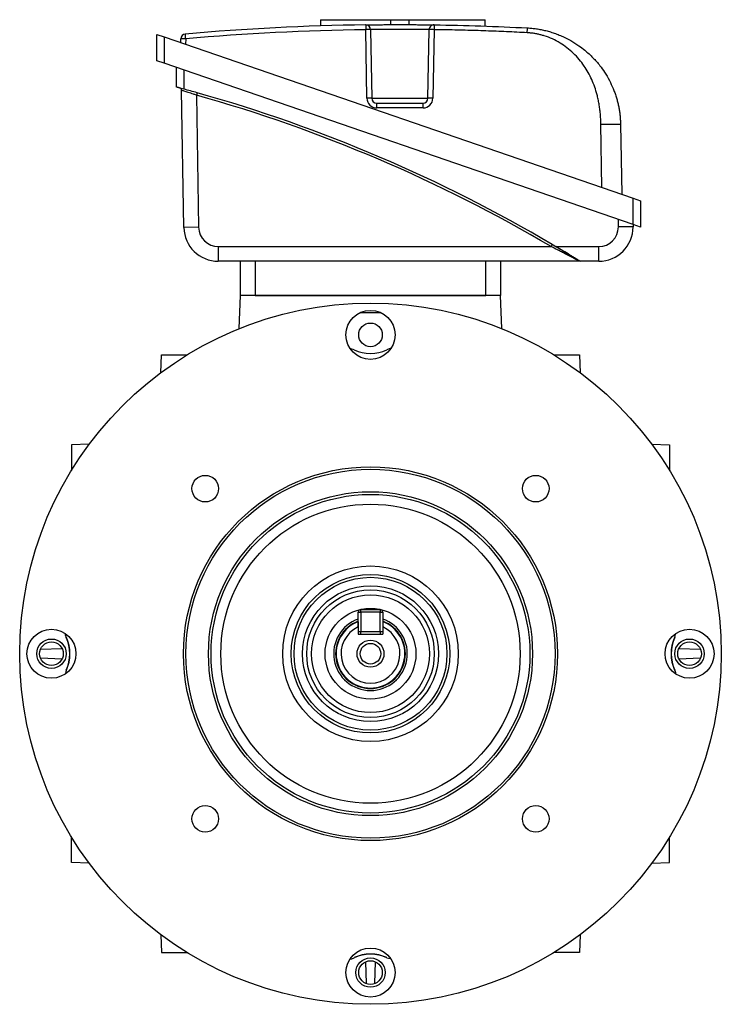
# Model space of a CAD drawing. Units: millimetres. Extents: x -661 to 420, y -420 to 420.
# Drawn here: x -71 to 71, y -100 to 100 of the extents above; entities that cross this region are included whole.
import ezdxf

# ---------------------------------------------------------------- set-up
doc = ezdxf.new("R2010")
doc.units = ezdxf.units.MM

msp = doc.modelspace()

# ---------------------------------------------------------------- linework, layer by layer
at = {"color": 7, "linetype": 'Continuous', "lineweight": 25}
for p, q in [((-10.18, 100.36), (-10.18, 99.09)), ((-10.18, 100.36), (4.14, 100.36)), ((4.14, 99.35), (4.14, 100.36)), ((4.14, 100.36), (7.85, 100.36)), ((7.85, 99.35), (7.85, 100.36)), ((7.85, 100.36), (23.38, 100.36)), ((23.38, 99.05), (23.38, 100.36)), ((-43.51, 91.99), (-43.51, 97.37)), ((-43.51, 97.37), (-42.01, 96.85)), ((-42.01, 96.85), (-42.01, 91.47)), ((-42.01, 96.85), (53.49, 63.97)), ((-38.66, 95.7), (-38.64, 96.46)), ((-37.64, 96.46), (-37.66, 95.36)), ((-0.73, 84.34), (-0.97, 98.32)), ((0.03, 98.32), (0.27, 84.34)), ((11.71, 84.34), (11.96, 98.32)), ((12.96, 98.32), (12.71, 84.34)), ((-42.01, 91.47), (-43.51, 91.99)), ((53.49, 58.59), (-42.01, 91.47)), ((-39.5, 86.61), (-39.5, 90.61)), ((-38, 90.09), (-38, 86.2)), ((-38.01, 57.98), (-38.49, 85.96)), ((-35.34, 85.47), (-35.48, 84.99)), ((-35.48, 84.99), (-35.01, 58.04)), ((0.27, 84.34), (11.71, 84.34)), ((1.27, 82.38), (1.27, 83.36)), ((1.27, 83.36), (10.71, 83.36)), ((10.71, 82.38), (1.27, 82.38)), ((10.71, 82.38), (10.71, 83.36)), ((47.16, 66.15), (46.94, 79.05)), ((50.93, 79.05), (51.18, 64.77)), ((53.49, 58.59), (53.49, 63.97)), ((53.49, 63.97), (54.99, 63.45)), ((54.99, 63.45), (54.99, 58.07)), ((50.5, 58.11), (50.5, 59.62)), ((54.99, 58.07), (53.49, 58.59)), ((53.5, 58.58), (53.5, 58.11)), ((-35.01, 58.04), (-38.01, 57.98)), ((53.5, 58.11), (50.5, 58.11)), ((37.03, 54.54), (36.78, 54.11)), ((-31.01, 54.11), (-31.01, 51.11)), ((-31.01, 54.11), (36.78, 54.11)), ((37.76, 54.11), (46.5, 54.11)), ((46.5, 51.11), (46.5, 54.11)), ((42.55, 51.11), (-31.01, 51.11)), ((-26.5, 44.11), (-26.5, 51.11)), ((-23.5, 51.11), (-23.5, 44.11)), ((23.5, 44.11), (23.5, 51.11)), ((26.5, 51.11), (26.5, 44.11)), ((46.5, 51.11), (42.68, 51.11)), ((-26.73, 37.38), (-26.5, 44.11)), ((26.5, 44.11), (-26.5, 44.11)), ((-23.5, 44.11), (23.5, 44.11)), ((26.73, 37.38), (26.5, 44.11)), ((2.18, 40.6), (-2.18, 40.6)), ((-3.33, 33.07), (-3.98, 33.24)), ((-42.71, 28.4), (-42.58, 32.02)), ((-42.58, 32.02), (-37.38, 32.02)), ((37.38, 32.02), (42.58, 32.02)), ((42.58, 32.02), (42.71, 28.4)), ((-57.3, 13.82), (-60.91, 13.69)), ((-60.91, 13.69), (-60.91, 8.48)), ((57.3, 13.82), (60.91, 13.69)), ((60.91, 13.69), (60.91, 8.48)), ((-2, -20.39), (-2, -19.89)), ((-2, -19.89), (2, -19.89)), ((2, -19.89), (2, -20.39)), ((-2.5, -23.44), (-2.5, -20.39)), ((-2.5, -20.39), (-2, -20.39)), ((-2, -20.39), (-2, -24.39)), ((2, -20.39), (-2, -20.39)), ((2, -20.39), (2.5, -20.39)), ((2, -24.39), (2, -20.39)), ((2.5, -20.39), (2.5, -23.44)), ((-2.5, -23.44), (-2.5, -24.89)), ((2.5, -23.44), (2.5, -24.89)), ((-2.5, -24.39), (-2, -24.39)), ((-2.5, -24.89), (2.5, -24.89)), ((-2, -24.39), (2, -24.39)), ((-2, -24.89), (-2, -24.39)), ((2, -24.39), (2, -24.89)), ((2, -24.39), (2.5, -24.39)), ((61.98, -25.56), (62.15, -24.9)), ((-62.81, -27.89), (-67.25, -28.04)), ((67.25, -28.04), (62.81, -27.89)), ((-67.25, -29.75), (-62.81, -29.9)), ((62.81, -29.9), (67.25, -29.75)), ((-61.98, -32.22), (-62.15, -32.89)), ((-60.91, -71.48), (-60.91, -66.27)), ((60.91, -71.48), (60.91, -66.27)), ((-57.3, -71.6), (-60.91, -71.48)), ((57.3, -71.6), (60.91, -71.48)), ((-42.71, -86.19), (-42.58, -89.8)), ((42.71, -86.19), (42.58, -89.8)), ((-42.58, -89.8), (-37.38, -89.8)), ((42.58, -89.8), (37.38, -89.8)), ((-1.01, -91.7), (-0.85, -96.15)), ((0.85, -96.15), (1.01, -91.7)), ((3.33, -90.87), (3.99, -91.05))]:
    msp.add_line(p, q, dxfattribs=at)
at = {"color": 7, "linetype": 'Continuous', "lineweight": 25, "flags": 128}
msp.add_lwpolyline([(-0.98, 99.31), (-0.98, 99.29), (-0.98, 99.23), (-0.98, 99.14), (-0.98, 99.02), (-0.98, 98.87), (-0.98, 98.7), (-0.97, 98.52), (-0.97, 98.32)], dxfattribs=at)
at = {"color": 7, "linetype": 'Continuous', "lineweight": 25}
for centre, radius in [((0, -28.89), 71.46), ((0, -28.89), 71.46), ((0, 36.11), 5), ((0, 36.11), 2.41), ((0, -28.89), 38.1), ((0, -28.89), 37.6), ((-33.66, 4.76), 2.71), ((33.66, 4.76), 2.71), ((0, -28.89), 33.01), ((0, -28.89), 32.47), ((0, -28.89), 30.48), ((0, -28.89), 17.89), ((0, -28.89), 16.15), ((0, -28.89), 15.58), ((0, -28.89), 13.85), ((0, -28.89), 13), ((0, -28.89), 12), ((0, -28.89), 9.25), ((-65, -28.89), 5), ((65, -28.89), 5), ((-65, -28.89), 3), ((65, -28.89), 3), ((-65, -28.89), 2.41), ((0, -28.89), 2.75), ((0, -28.89), 2.1), ((65, -28.89), 2.41), ((-33.66, -62.55), 2.71), ((33.66, -62.55), 2.71), ((0, -93.89), 5), ((0, -93.89), 3), ((0, -93.89), 2.41)]:
    msp.add_circle(centre, radius, dxfattribs=at)
for centre, radius, start, end in [((5.99, -399.42), 498.77, 90.8016, 95.0293), ((-0.97, 98.31), 1, 1, 90.8016), ((-37.64, 96.44), 1, 95.0293, 179), ((-38.14, 82.13), 14.34, 88.0016, 91.9984), ((-196.62, 82.71), 159.57, 4.9421, 5.2949), ((5.99, -399.4), 497.77, 90.8016, 95.0293), ((-0.47, 84), 14.34, 88.0016, 91.9984), ((-38.99, 85.95), 0.5, 1, 74.987), ((-117.6, -207.13), 303.94, 74.2983, 74.8183), ((-117.6, -207.13), 303.44, 59.4192, 74.2983), ((-117.6, -207.13), 303.94, 59.4192, 74.2983), ((-0.23, 70.01), 14.34, 88.0016, 91.9984), ((1.27, 84.38), 2, 181, 270), ((1.27, 84.36), 1, 181, 270), ((10.71, 84.38), 2, 270, 359), ((10.71, 84.36), 1, 270, 359), ((12.21, 70.01), 14.34, 88.0016, 91.9984), ((-31.01, 58.11), 7, 181, 270), ((-31.01, 58.11), 4, 181, 270), ((46.5, 58.11), 7, 270, 0), ((46.5, 58.11), 4, 270, 0), ((-117.6, -207.13), 303.94, 59.2601, 59.4192), ((0, 40.36), 8.02, 245.4214, 294.5786), ((-2, -20.39), 0.5, 90, 180), ((2, -20.39), 0.5, 0, 90), ((0, -28.89), 7.5, 109.4712, 70.5288), ((0, -28.89), 7, 110.9248, 69.0752), ((0, -28.89), 6, 114.6243, 65.3757), ((-69.25, -28.89), 8, 335.3995, 24.6005), ((-69.25, -28.89), 8.02, 335.4214, 24.5786), ((69.25, -28.89), 8.02, 155.4214, 204.5786), ((69.25, -28.89), 8, 155.3995, 204.6005), ((0, -98.14), 8.02, 65.4214, 114.5786), ((0, -98.14), 8, 65.3995, 114.6005)]:
    msp.add_arc(centre, radius, start, end, dxfattribs=at)
at = {"color": 8, "linetype": 'Continuous', "lineweight": 25}
msp.add_arc((0, -28.89), 7.1, 110.6166, 69.3834, dxfattribs=at)
at = {"color": 7, "linetype": 'Continuous', "lineweight": 25}
for points, knots in [([(-0.98, 99.31), (-0.98, 99.31), (-0.94, 99.31), (-0.81, 99.31), (-0.75, 99.31), (-0.62, 99.31), (-0.54, 99.31), (-0.28, 99.32), (-0.06, 99.32), (0.44, 99.32), (0.74, 99.33), (1.38, 99.33), (1.74, 99.34), (2.31, 99.34), (2.51, 99.34), (2.91, 99.35), (3.32, 99.35), (3.75, 99.35), (4.18, 99.35), (4.41, 99.35), (5.08, 99.35), (5.53, 99.36), (6.44, 99.36), (6.91, 99.35), (7.8, 99.35), (8.23, 99.35), (8.87, 99.35), (9.08, 99.35), (9.48, 99.34), (9.68, 99.34), (10.24, 99.34), (10.6, 99.33), (11.25, 99.33), (11.54, 99.32), (11.92, 99.32), (12.04, 99.32), (12.25, 99.32), (12.35, 99.31), (12.61, 99.31), (12.75, 99.31), (12.93, 99.31), (12.97, 99.31), (12.97, 99.31)], [0, 0, 0, 0, 0.0625, 0.0625, 0.09375, 0.09375, 0.125, 0.125, 0.1875, 0.1875, 0.25, 0.25, 0.3125, 0.3125, 0.34375, 0.34375, 0.375, 0.40625, 0.40625, 0.4375, 0.4375, 0.5, 0.5, 0.5625, 0.5625, 0.625, 0.625, 0.65625, 0.65625, 0.6875, 0.6875, 0.75, 0.75, 0.8125, 0.8125, 0.84375, 0.84375, 0.875, 0.875, 0.9375, 0.9375, 1, 1, 1, 1]), ([(11.96, 98.32), (11.96, 98.32), (11.92, 98.32), (11.77, 98.33), (11.65, 98.33), (11.43, 98.33), (11.34, 98.33), (11.16, 98.34), (11.06, 98.34), (10.73, 98.34), (10.49, 98.35), (9.93, 98.35), (9.63, 98.35), (9.14, 98.36), (8.98, 98.36), (8.63, 98.36), (8.45, 98.36), (7.91, 98.37), (7.54, 98.37), (6.77, 98.37), (6.38, 98.37), (5.6, 98.37), (5.21, 98.37), (4.64, 98.37), (4.45, 98.37), (4.07, 98.37), (3.71, 98.37), (3.35, 98.36), (3.01, 98.36), (2.84, 98.36), (2.35, 98.35), (2.05, 98.35), (1.5, 98.35), (1.25, 98.34), (0.82, 98.34), (0.63, 98.33), (0.41, 98.33), (0.34, 98.33), (0.23, 98.33), (0.18, 98.33), (0.07, 98.32), (0.03, 98.32), (0.03, 98.32)], [0, 0, 0, 0, 0.0625, 0.0625, 0.125, 0.125, 0.15625, 0.15625, 0.1875, 0.1875, 0.25, 0.25, 0.3125, 0.3125, 0.34375, 0.34375, 0.375, 0.375, 0.4375, 0.4375, 0.5, 0.5, 0.5625, 0.5625, 0.59375, 0.59375, 0.625, 0.65625, 0.65625, 0.6875, 0.6875, 0.75, 0.75, 0.8125, 0.8125, 0.875, 0.875, 0.90625, 0.90625, 0.9375, 0.9375, 1, 1, 1, 1]), ([(12.97, 99.31), (12.71, 99.31), (12.45, 99.21), (12.07, 98.84), (11.96, 98.59), (11.96, 98.32)], [0, 0, 0, 0, 0.5, 0.5, 1, 1, 1, 1]), ([(12.97, 99.31), (12.97, 99.31), (12.97, 99.29), (12.97, 99.19), (12.97, 99.12), (12.97, 98.92), (12.96, 98.81), (12.96, 98.57), (12.96, 98.44), (12.96, 98.32)], [0, 0, 0, 0, 0.25, 0.25, 0.5, 0.5, 0.75, 0.75, 1, 1, 1, 1]), ([(31.93, 97.7), (31.93, 97.81), (31.94, 97.94), (31.95, 98.18), (31.96, 98.3), (31.97, 98.49), (31.97, 98.56), (31.98, 98.66), (31.98, 98.68), (31.98, 98.68)], [0, 0, 0, 0, 0.25, 0.25, 0.5, 0.5, 0.75, 0.75, 1, 1, 1, 1]), ([(31.98, 98.68), (32.13, 98.67), (32.43, 98.65), (32.88, 98.61), (33.34, 98.56), (33.8, 98.5), (34.27, 98.43), (34.75, 98.34), (35.23, 98.24), (35.72, 98.13), (36.21, 98), (36.7, 97.86), (37.2, 97.7), (37.7, 97.53), (38.21, 97.34), (38.71, 97.13), (39.59, 96.75), (40.87, 96.1), (42.35, 95.16), (43.88, 94), (45.32, 92.66), (46.64, 91.14), (47.75, 89.59), (48.66, 88.04), (49.32, 86.63), (49.75, 85.51), (50.04, 84.66), (50.28, 83.82), (50.48, 82.99), (50.64, 82.17), (50.77, 81.37), (50.85, 80.58), (50.91, 79.81), (50.93, 79.3), (50.93, 79.05)], [0, 0, 0, 0, 0.014776, 0.029808, 0.045097, 0.060646, 0.076454, 0.092522, 0.108851, 0.125443, 0.142298, 0.159416, 0.176799, 0.194447, 0.21236, 0.23054, 0.248987, 0.307866, 0.374209, 0.424587, 0.499809, 0.571719, 0.625476, 0.691557, 0.750855, 0.781392, 0.811207, 0.840303, 0.868683, 0.896352, 0.923313, 0.949572, 0.975132, 1, 1, 1, 1]), ([(12.96, 98.32), (12.83, 98.33), (12.7, 98.33), (12.45, 98.33), (12.34, 98.33), (12.16, 98.33), (12.08, 98.33), (11.98, 98.33), (11.96, 98.33), (11.96, 98.32)], [0, 0, 0, 0, 0.25, 0.25, 0.5, 0.5, 0.75, 0.75, 1, 1, 1, 1]), ([(31.93, 97.7), (31.23, 97.73), (29.82, 97.8), (27.71, 97.9), (25.61, 97.99), (23.5, 98.07), (21.39, 98.14), (19.28, 98.2), (17.18, 98.25), (15.07, 98.29), (13.66, 98.31), (12.96, 98.32)], [0, 0, 0, 0, 0.111122, 0.222236, 0.333345, 0.444451, 0.555555, 0.666661, 0.777768, 0.888881, 1, 1, 1, 1]), ([(46.94, 79.05), (46.93, 79.23), (46.92, 79.59), (46.9, 80.13), (46.87, 80.65), (46.83, 81.17), (46.77, 81.68), (46.71, 82.19), (46.64, 82.69), (46.56, 83.18), (46.48, 83.66), (46.38, 84.14), (46.27, 84.6), (45.93, 85.97), (45.17, 88.16), (43.84, 90.54), (42.52, 92.28), (41.35, 93.52), (40.05, 94.65), (38.62, 95.63), (37.07, 96.46), (35.75, 96.96), (34.72, 97.26), (34.03, 97.43), (33.33, 97.56), (32.63, 97.65), (32.16, 97.68), (31.93, 97.7)], [0, 0, 0, 0, 0.0204587, 0.0406601, 0.0606107, 0.0803173, 0.0997869, 0.1190267, 0.1380443, 0.1568474, 0.1754442, 0.193843, 0.2120523, 0.2300811, 0.3539314, 0.4736287, 0.537838, 0.6013799, 0.6671586, 0.7323363, 0.799058, 0.8655561, 0.892849, 0.9198698, 0.9466879, 0.973374, 1, 1, 1, 1]), ([(-38, 86.2), (-38.19, 86.26), (-38.39, 86.31), (-38.66, 86.38), (-38.74, 86.4), (-38.9, 86.45), (-38.98, 86.47), (-39.12, 86.51), (-39.18, 86.52), (-39.29, 86.55), (-39.34, 86.56), (-39.46, 86.6), (-39.5, 86.61), (-39.5, 86.61)], [0, 0, 0, 0, 0.25, 0.25, 0.375, 0.375, 0.5, 0.5, 0.625, 0.625, 0.75, 0.75, 1, 1, 1, 1]), ([(-35.48, 84.99), (-35.67, 85.05), (-35.86, 85.11), (-36.24, 85.24), (-36.43, 85.3), (-36.78, 85.42), (-36.96, 85.47), (-37.29, 85.58), (-37.44, 85.63), (-37.72, 85.72), (-37.85, 85.76), (-38.08, 85.83), (-38.17, 85.86), (-38.33, 85.91), (-38.39, 85.93), (-38.47, 85.96), (-38.49, 85.96), (-38.49, 85.96)], [0, 0, 0, 0, 0.125, 0.125, 0.25, 0.25, 0.375, 0.375, 0.5, 0.5, 0.625, 0.625, 0.75, 0.75, 0.875, 0.875, 1, 1, 1, 1]), ([(46.94, 79.05), (47.41, 79.06), (47.92, 79.07), (48.9, 79.08), (49.37, 79.08), (50.15, 79.08), (50.46, 79.08), (50.85, 79.07), (50.93, 79.06), (50.93, 79.05)], [0, 0, 0, 0, 0.25, 0.25, 0.5, 0.5, 0.75, 0.75, 1, 1, 1, 1]), ([(37.03, 54.54), (37.57, 54.22), (38.1, 53.9), (39.15, 53.27), (39.67, 52.96), (40.43, 52.5), (40.68, 52.35), (41.16, 52.05), (41.4, 51.91), (41.84, 51.64), (42.05, 51.51), (42.32, 51.34), (42.41, 51.29), (42.56, 51.19), (42.62, 51.15), (42.68, 51.12)], [0, 0, 0, 0, 0.25, 0.25, 0.5, 0.5, 0.625, 0.625, 0.75, 0.75, 0.875, 0.875, 0.9375, 0.9375, 1, 1, 1, 1]), ([(42.55, 51.11), (42.55, 51.11), (42.53, 51.12), (42.44, 51.17), (42.37, 51.21), (42.13, 51.33), (41.92, 51.45), (41.46, 51.69), (41.21, 51.82), (40.7, 52.09), (40.43, 52.23), (39.89, 52.51), (39.61, 52.66), (39.05, 52.94), (38.77, 53.09), (37.93, 53.52), (37.36, 53.81), (36.78, 54.11)], [0, 0, 0, 0, 0.0625, 0.0625, 0.125, 0.125, 0.25, 0.25, 0.375, 0.375, 0.5, 0.5, 0.625, 0.625, 0.75, 0.75, 1, 1, 1, 1]), ([(42.68, 51.12), (42.65, 51.13), (42.62, 51.16), (42.52, 51.22), (42.46, 51.26), (42.32, 51.34), (42.24, 51.39), (42.07, 51.5), (41.98, 51.55), (41.69, 51.73), (41.48, 51.86), (41.06, 52.12), (40.83, 52.25), (40.15, 52.67), (39.68, 52.96), (38.73, 53.53), (38.25, 53.82), (37.76, 54.11)], [0, 0, 0, 0, 0.0625, 0.0625, 0.125, 0.125, 0.1875, 0.1875, 0.25, 0.25, 0.375, 0.375, 0.5, 0.5, 0.75, 0.75, 1, 1, 1, 1]), ([(4.07, 33.31), (4.05, 33.31), (3.79, 33.29), (3.55, 33.17), (3.33, 33.07)], [0, 0, 0, 0, 0.09083, 1, 1, 1, 1]), ([(-62.22, -24.81), (-62.22, -24.84), (-62.2, -25.1), (-62.08, -25.35), (-61.98, -25.56)], [0, 0, 0, 0, 0.105698, 1, 1, 1, 1]), ([(62.22, -32.97), (62.22, -32.95), (62.2, -32.68), (62.08, -32.44), (61.98, -32.22)], [0, 0, 0, 0, 0.105698, 1, 1, 1, 1]), ([(-4.08, -91.11), (-4.05, -91.11), (-3.79, -91.09), (-3.55, -90.98), (-3.33, -90.87)], [0, 0, 0, 0, 0.105698, 1, 1, 1, 1])]:
    msp.add_open_spline(points, degree=3, knots=knots, dxfattribs=at)
for points in [[(12.97, 99.31), (19.31, 99.22), (25.65, 99.01), (31.98, 98.68)], [(42.68, 51.11), (42.66, 51.11), (42.62, 51.11), (42.55, 51.11)], [(42.68, 51.12), (42.69, 51.11), (42.7, 51.11), (42.68, 51.11)], [(-2.5, -22.36), (-2.5, -22.71), (-2.5, -23.08), (-2.5, -23.44)], [(2.5, -22.36), (2.5, -22.71), (2.5, -23.08), (2.5, -23.44)]]:
    msp.add_open_spline(points, degree=3, dxfattribs=at)

doc.saveas('drawing.dxf')
